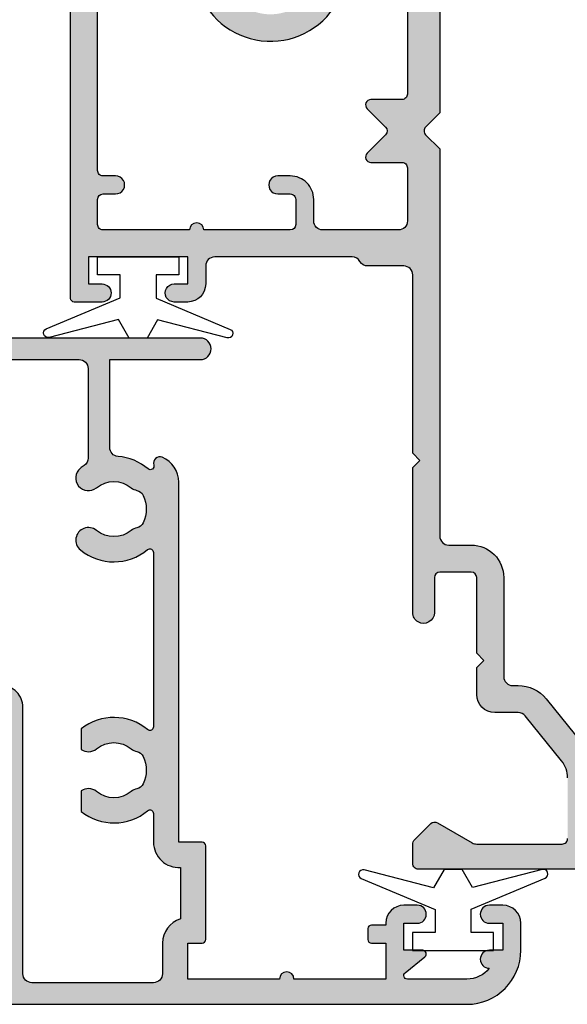
# Model space of a CAD drawing. Units: millimetres. Extents: x 0 to 354, y 0 to 482.
# Drawn here: x 281 to 311, y 31 to 85 of the extents above; entities that cross this region are included whole.
import ezdxf

# ---------------------------------------------------------------- set-up
doc = ezdxf.new("R2010")
doc.units = ezdxf.units.MM
for name, color, linetype in [('02770$0$APL Hatch', 253, 'Continuous'), ('02770$0$APL Joinery', 2, 'Continuous'), ('05105$0$APL Hatch', 253, 'Continuous'), ('05105$0$APL Joinery', 2, 'Continuous'), ('9010100$0$APL Joinery', 2, 'Continuous'), ('APL Border', 7, 'Continuous'), ('APL Joinery', 2, 'Continuous')]:
    doc.layers.add(name, color=color, linetype=linetype)

# ---------------------------------------------------------------- blocks, each defined once
blk = doc.blocks.new('9010100', base_point=(-698.0412257018843, 103.9239421823788))
at = {"layer": '9010100$0$APL Joinery', "color": 252}
blk.add_lwpolyline([(-697.0412257018843, 102.9239421823788), (-695.7492784149856, 102.9239421823788), (-694.0229808775647, 98.81824357162003, 0.9293418001092544), (-693.550394430906, 98.97737999157357), (-694.5444653146969, 102.8447215218598), (-693.5412257018843, 103.4239421823788), (-693.5412257018843, 104.4239421823788), (-694.5663527677214, 105.0157995697934), (-693.5768325592873, 108.8654371152974, 0.9293418001092604), (-694.0494190059462, 109.024573535251), (-695.7735859449865, 104.9239421823788), (-697.0412257018843, 104.9239421823788), (-697.0412257018843, 106.1739421823788), (-698.0412257018843, 106.1739421823788), (-698.0412257018843, 101.6739421823788), (-697.0412257018843, 101.6739421823788)], format="xyb", close=True, dxfattribs=at)
blk = doc.blocks.new('05105')
at = {"layer": '05105$0$APL Hatch'}
h = blk.add_hatch(color=256, dxfattribs=at)
edge = h.paths.add_edge_path(flags=16)
edge.add_arc((20.54912666424028, 15.42120520872026), 0.5000000000001061, 294.9379115681885, 348.7331252278358, ccw=False)
edge.add_arc((20.00099999999943, 16.5999999999999), 1.800000000000035, 245.06208843184152, 294.9379115681842, ccw=False)
edge.add_arc((19.4528733357591, 15.42120520872003), 0.5000000000001183, 191.2668747721106, 245.0620884318387, ccw=False)
edge.add_arc((18.27599999999981, 15.1867501990094), 0.6999999999997163, 11.26687477211042, 39.32691404112813)
edge.add_arc((20.00099999999932, 16.59999999999978), 1.529999999999764, 140.6730859588754, 219.3269140411178, ccw=False)
edge.add_arc((18.27599999999964, 18.01324980099062), 0.7000000000001365, 320.673085958867, 500.6730859588849)
edge.add_arc((20.0009999999994, 16.59999999999996), 2.929999999999983, 140.6730859588793, 219.7156265524561)
edge.add_arc((17.59332477273151, 14.59999999999993), 0.1999999999999527, -90.00000000000199, 39.71562655245259, ccw=False)
edge.add_line((17.59332477273151, 14.39999999999998), (7.90867522726748, 14.39999999999986))
edge.add_arc((7.908675227267483, 14.59999999999992), 0.2000000000000597, 140.2843734475278, 269.9999999999992, ccw=False)
edge.add_arc((5.500999999999514, 16.59999999999999), 2.929999999999965, 320.2843734475455, 398.2326844204542)
edge.add_line((7.802526701823297, 18.41324980099046), (6.651543735345768, 18.41324980099046))
edge.add_arc((7.225999999999472, 18.01324980099055), 0.6999999999998652, 145.1500954209552, 219.3269140411195)
edge.add_arc((5.500999999999594, 16.6000000000001), 1.529999999999939, -39.32691404111671, 39.326914041115, ccw=False)
edge.add_arc((7.226000000000075, 15.18675019900946), 0.7000000000004466, 140.6730859589042, 168.7331252279073)
edge.add_arc((6.049126664240154, 15.42120520872012), 0.5000000000000158, 294.93791156817286, 348.73312522787626, ccw=False)
edge.add_arc((5.500999999999427, 16.6), 1.800000000000108, 245.0620884318355, 294.93791156817304, ccw=False)
edge.add_arc((4.952873335759023, 15.42120520872012), 0.5000000000001531, 191.2668747721075, 245.0620884318248, ccw=False)
edge.add_arc((3.775999999999551, 15.18675019900954), 0.699999999999855, 11.26687477210579, 39.32691404111577)
edge.add_arc((5.500999999999506, 16.60000000000002), 1.53000000000003, 140.6730859588842, 219.3269140411158, ccw=False)
edge.add_arc((3.775999999999427, 18.0132498009905), 0.6999999999999441, 320.6730859588913, 394.8499045790456)
edge.add_line((4.350456264653189, 18.41324980099046), (3.199473298175661, 18.41324980099091))
edge.add_arc((5.500999999999477, 16.60000000000001), 2.930000000000264, 141.7673155795395, 219.7156265524587)
edge.add_arc((3.093324772731428, 14.59999999999965), 0.2000000000000112, -90.00000000001012, 39.71562655245981, ccw=False)
edge.add_line((3.093324772731393, 14.39999999999964), (1.500999999999522, 14.39999999999986))
edge.add_arc((1.500999999999507, 12.99999999999989), 1.399999999999975, 89.99999999999939, 184.0960437581534)
edge.add_line((0.1045759956226391, 12.89999999999986), (-2.758359213501564, 12.89999999999998))
edge.add_arc((-4.100000000001342, 12.49999999999995), 1.399999999999917, 16.60154959902255, 90.00000000000303)
edge.add_line((-4.100000000001415, 13.89999999999986), (-5.800000000001404, 13.89999999999986))
edge.add_arc((-5.800000000001349, 14.39999999999992), 0.5000000000000551, 179.9999999999933, 269.9999999999937, ccw=False)
edge.add_line((-6.300000000001404, 14.39999999999998), (-6.300000000001518, 21.14988446637153))
edge.add_arc((-5.800000000001406, 21.14988446637153), 0.5000000000001119, 89.99999999999977, 180, ccw=False)
edge.add_line((-5.800000000001404, 21.64988446637165), (8.999999999998607, 21.64988446637153))
edge.add_arc((8.999999999998556, 22.84988446637154), 1.20000000000001, 270.0000000000024, 360.0000000000016)
edge.add_line((10.19999999999857, 22.84988446637158), (10.19999999999845, 24.79999999998358))
edge.add_arc((10.69999999999857, 24.79999999998358), 0.5000000000001119, 89.99999999999977, 180, ccw=False)
edge.add_line((10.69999999999857, 25.2999999999837), (27.80099999999936, 25.29999999998563))
edge.add_arc((27.80099999999942, 24.79999999998563), 0.5, 0, 90.00000000000648, ccw=False)
edge.add_line((28.30099999999942, 24.79999999998563), (28.30099999999959, 18.53019223630849))
edge.add_arc((27.80099999999947, 18.5301922363085), 0.5000000000001172, 270.0000000000004, 359.9999999999996, ccw=False)
edge.add_line((27.80099999999948, 18.03019223630838), (22.83635851893402, 18.03019223630838))
edge.add_arc((22.83635851893422, 18.5301922363086), 0.5000000000002167, 214.2453790893491, 269.9999999999776, ccw=False)
edge.add_arc((20.00099999999776, 16.59999999999994), 2.93000000000149, 34.2453790893269, 39.32691404109694)
edge.add_arc((21.72599999999963, 18.0132498009906), 0.7000000000000199, 39.32691404112503, 219.3269140411147)
edge.add_arc((20.00099999999959, 16.6), 1.530000000000004, -39.326914041121086, 39.32691404111762, ccw=False)
edge.add_arc((21.7260000000012, 15.18675019900907), 0.700000000001442, 140.6730859589536, 168.7331252279099)
edge = h.paths.add_edge_path()
edge.add_line((24.0009999999979, 45.29988446643409), (24.0009999999979, 43.44988446643401))
edge.add_arc((24.5009999999979, 43.44988446643401), 0.5, 180, 360)
edge.add_line((25.0009999999979, 43.44988446643401), (25.0009999999979, 44.19988446643401))
edge.add_line((25.0009999999979, 44.19988446643401), (26.5009999999979, 44.19988446643401))
edge.add_line((26.5009999999979, 44.19988446643401), (26.50099999999784, 43.14988446643406))
edge.add_arc((26.70099999999786, 43.14988446643406), 0.2000000000000135, 180, 318.1020104161603)
edge.add_line((26.84986699578513, 43.01632317875954), (27.85213300421015, 44.13344575410861))
edge.add_arc((28.00099999999739, 43.99988446643408), 0.1999999999999915, 0, 138.1020104161542, ccw=False)
edge.add_line((28.20099999999738, 43.99988446643408), (28.20099999999746, 38.89988446643406))
edge.add_arc((28.00099999999739, 38.89988446643406), 0.2000000000000703, -138.1028007246358, 0, ccw=False)
edge.add_line((27.85213116194862, 38.76632523216688), (26.84986883804663, 39.88347470070119))
edge.add_arc((26.70099999999792, 39.74991546643403), 0.2000000000000133, 41.89719927537064, 180.0000000000061)
edge.add_line((26.5009999999979, 39.749915466434), (26.5009999999979, 38.69988446643401))
edge.add_line((26.5009999999979, 38.69988446643401), (25.0009999999979, 38.69988446643401))
edge.add_line((25.0009999999979, 38.69988446643401), (25.0009999999979, 39.4443166157713))
edge.add_arc((24.5009999999979, 39.4498844664339), 0.500031000000001, 359.3619976828556, 539.3619976828558)
edge.add_line((24.0009999999979, 39.4554523170965), (24.0009999999979, 38.3998844664352))
edge.add_arc((25.0009999999979, 38.3998844664352), 1, 180, 270)
edge.add_line((25.0009999999979, 37.3998844664352), (28.20099999999738, 37.3998844664352))
edge.add_line((28.20099999999738, 37.3998844664352), (28.20099999999738, 32.45373238552236))
edge.add_line((28.20099999999738, 32.45373238552236), (27.90100000001146, 32.45373238552247))
edge.add_arc((27.90100000001152, 32.25373238552243), 0.2000000000000455, 90.00000000001629, 180)
edge.add_line((27.70100000001148, 32.25373238552243), (27.70100000001148, 26.50000000004718))
edge.add_line((27.70100000001148, 26.50000000004718), (6.752999999998565, 26.50000000004741))
edge.add_arc((6.75299999999856, 25.90000000001589), 0.600000000031514, 89.99999999999959, 270.0000000000004)
edge.add_line((6.752999999998565, 25.29999999998438), (8.999999999998408, 25.29999999998449))
edge.add_line((8.999999999998408, 25.29999999998449), (8.999999999998408, 22.84988446637158))
edge.add_line((8.999999999998408, 22.84988446637158), (-0.6000000000021828, 22.84988446637158))
edge.add_line((-0.6000000000021828, 22.84988446637158), (-1.000000000002274, 22.44988446637149))
edge.add_line((-1.000000000002274, 22.44988446637149), (-1.400000000002365, 22.84988446637158))
edge.add_line((-1.400000000002365, 22.84988446637158), (-5.868000000002155, 22.84988446637158))
edge.add_line((-5.868000000002155, 22.84988446637158), (-5.868000000002155, 23.34999999998468))
edge.add_arc((-5.368000000002295, 23.34999999998464), 0.4999999999998597, 149.613463386463, 179.9999999999959, ccw=False)
edge.add_line((-5.799316276712943, 23.60291553814773), (-4.877780958299667, 25.20002418495062))
edge.add_arc((-5.051000000001884, 25.2999999999845), 0.1999999999998072, 330.0079999999352, 404.9909999999484)
edge.add_line((-4.9095564310947, 25.44139914006223), (-5.909419554004941, 26.44141084858456))
edge.add_arc((-6.05085141709887, 26.29999999998454), 0.1999999999999996, 44.99574306935583, 89.99999999999974)
edge.add_line((-6.050851417098869, 26.49999999998454), (-7.30000000000142, 26.49999999998454))
edge.add_arc((-7.300000000001421, 26.29999999998454), 0.1999999999999993, 89.99999999999974, 180)
edge.add_line((-7.500000000001421, 26.29999999998454), (-7.50000000000145, -3.000000000000227))
edge.add_arc((-4.500000000001447, -3.000000000000225), 3.000000000000003, 180, 269.9999999999956)
edge.add_line((-4.500000000001677, -6.000000000000227), (-3, -6.000000000000227))
edge.add_arc((-3, -5.000000000000227), 1, 270, 360)
edge.add_line((-2, -5.000000000000227), (-2, -4.250000000000227))
edge.add_arc((-2.5, -4.250000000000226), 0.5, 359.9999999999998, 540.0000000000002)
edge.add_line((-3, -4.250000000000227), (-3, -5.000000000000227))
edge.add_line((-3, -5.000000000000227), (-4.5, -5.000000000000227))
edge.add_line((-4.5, -5.000000000000227), (-4.499999999999972, -4.250000500902502))
edge.add_arc((-5.000000500902311, -4.250000500902525), 0.5000005009023392, 2.646218843983229e-12, 179.8853052067694)
edge.add_arc((-4.500000000001416, -3.000000000000207), 1.6, 180.0000000000007, 231.3178125465116, ccw=False)
edge.add_line((-6.100000000001415, -3.000000000000227), (-6.100000000001415, 0.2999999999998408))
edge.add_arc((-5.900000000001427, 0.2999999999997626), 0.1999999999999886, 38.904987457400296, 179.9999999999776, ccw=False)
edge.add_line((-5.744362303415414, 0.4256061598861152), (-4.85563769658603, -0.6756061598865699))
edge.add_arc((-4.699999999999998, -0.5500000000001833), 0.2000000000000256, 218.9049874574043, 360.0000000000004)
edge.add_line((-4.499999999999972, -0.5500000000001819), (-4.5, 0.4999999999997726))
edge.add_line((-4.5, 0.4999999999997726), (-3, 0.4999999999997726))
edge.add_line((-3, 0.4999999999997726), (-3, -0.2500000000002272))
edge.add_arc((-2.5, -0.2500000000002254), 0.5, 180.0000000000002, 359.9999999999998)
edge.add_line((-2, -0.2500000000002274), (-2, 0.4999999999997726))
edge.add_arc((-3, 0.4999999999997726), 1, 0, 90)
edge.add_line((-3, 1.499999999999773), (-3.100000000001472, 1.499999999999773))
edge.add_line((-3.100000000001472, 1.499999999999773), (-3.100000000001472, 2.299999999999772))
edge.add_arc((-3.300000000001472, 2.299999999999772), 0.2000000000000002, 0, 90)
edge.add_line((-3.300000000001472, 2.499999999999773), (-3.900000000001495, 2.499999999999773))
edge.add_arc((-3.900000000001496, 2.299999999999772), 0.2000000000000002, 89.99999999999987, 180.0000000000017)
edge.add_line((-4.100000000001495, 2.299999999999767), (-4.100000000001472, 1.499999999999773))
edge.add_line((-4.100000000001472, 1.499999999999773), (-6.100000000001415, 1.499999999999773))
edge.add_line((-6.100000000001415, 1.499999999999773), (-6.100000000001415, 6.599999999999795))
edge.add_arc((-6.100000000001418, 6.999999999999886), 0.4000000000000909, 270.0000000000004, 449.9999999999995)
edge.add_line((-6.100000000001415, 7.399999999999977), (-6.100000000001415, 12.49999999999989))
edge.add_line((-6.100000000001415, 12.49999999999989), (-4.100000000001415, 12.5))
edge.add_line((-4.100000000001415, 12.5), (-4.100000000001415, 11.69999999999988))
edge.add_arc((-3.900000000001416, 11.69999999999989), 0.1999999999999997, 180.0000000000005, 270.0000000000001)
edge.add_line((-3.900000000001415, 11.49999999999988), (1.300999999999521, 11.49999999999989))
edge.add_arc((1.300999999999522, 11.69999999999989), 0.1999999999999993, 269.9999999999999, 360)
edge.add_line((1.500999999999522, 11.69999999999989), (1.500999999999522, 12.99999999999989))
edge.add_line((1.500999999999522, 12.99999999999989), (21.50099999999952, 13))
edge.add_arc((21.50099999999979, 14.49999999999983), 1.499999999999826, 269.9999999999897, 336.9643158940444)
edge.add_arc((22.55930052442529, 14.04999999999974), 0.3500000000001051, 336.9643158940319, 468.5005471277938)
edge.add_arc((22.38477798276739, 14.57157634383958), 0.1999999999999517, 139.6046062194693, 288.50054712779075, ccw=False)
edge.add_arc((20.00099999999624, 16.60000000000097), 2.930000000003179, 319.6046062195059, 355.4883869307826)
edge.add_arc((23.42037183860544, 16.33019223630836), 0.5000000000000938, 89.99999999999761, 175.48838693051, ccw=False)
edge.add_line((23.42037183860546, 16.83019223630845), (28.30099999999948, 16.83019223630845))
edge.add_line((28.30099999999948, 16.83019223630845), (28.30099999999953, 11.79997299999991))
edge.add_arc((28.90099999999953, 11.79997299999991), 0.5999999999999943, 180.0000000000003, 359.9999999999997)
edge.add_line((29.50099999999952, 11.79997299999991), (29.50099999999955, 44.19988446643413))
edge.add_arc((28.20099999999957, 44.1998844664341), 1.299999999999983, 1.252649228391802e-12, 90.00000000000124)
edge.add_line((28.20099999999954, 45.49988446643408), (24.2009999999979, 45.49988446643409))
edge.add_arc((24.2009999999979, 45.29988446643409), 0.1999999999999957, 90.00000000000101, 180.000000000002)
at = {"layer": '05105$0$APL Joinery'}
blk.add_lwpolyline([(24.0009999999979, 45.29988446643409), (24.0009999999979, 43.44988446643401, 0.9999999999999999), (25.0009999999979, 43.44988446643401), (25.0009999999979, 44.19988446643401), (26.5009999999979, 44.19988446643401), (26.50099999999784, 43.14988446643406, 0.6879365109388773), (26.84986699578513, 43.01632317875954), (27.85213300421015, 44.13344575410861, -0.6879365109388379), (28.20099999999738, 43.99988446643408), (28.20099999999746, 38.89988446643406, -0.6879415912867817), (27.85213116194862, 38.76632523216688), (26.84986883804663, 39.88347470070119, 0.6879415912867803), (26.5009999999979, 39.749915466434), (26.5009999999979, 38.69988446643401), (25.0009999999979, 38.69988446643401), (25.0009999999979, 39.4443166157713, 0.9999999999999999), (24.0009999999979, 39.4554523170965), (24.0009999999979, 38.3998844664352, 0.4142135623730961), (25.0009999999979, 37.3998844664352), (28.20099999999738, 37.3998844664352), (28.20099999999738, 32.45373238552236), (27.90100000001146, 32.45373238552247, 0.4142135623730118), (27.70100000001148, 32.25373238552243), (27.70100000001148, 26.50000000004718), (6.752999999998565, 26.50000000004741, 1.000000000000007), (6.752999999998565, 25.29999999998438), (8.999999999998408, 25.29999999998449), (8.999999999998408, 22.84988446637158), (-0.6000000000021828, 22.84988446637158), (-1.000000000002274, 22.44988446637149), (-1.400000000002365, 22.84988446637158), (-5.868000000002155, 22.84988446637158), (-5.868000000002155, 23.34999999998468, -0.1333686969487045), (-5.799316276712943, 23.60291553814773), (-4.877780958299667, 25.20002418495062, 0.3393715371554558), (-4.9095564310947, 25.44139914006223), (-5.909419554004941, 26.44141084858456, 0.1989316767306397), (-6.050851417098869, 26.49999999998454), (-7.30000000000142, 26.49999999998454, 0.4142135623730963), (-7.500000000001421, 26.29999999998454), (-7.50000000000145, -3.000000000000227, 0.4142135623730723), (-4.500000000001677, -6.000000000000227), (-3, -6.000000000000227, 0.414213562373095), (-2, -5.000000000000227), (-2, -4.250000000000227, 1.000000000000004), (-3, -4.250000000000227), (-3, -5.000000000000227), (-4.5, -5.000000000000227), (-4.499999999999972, -4.250000500902502, 0.9989995996788621), (-5.500000000001394, -4.248999599679904, -0.2277350772923717), (-6.100000000001415, -3.000000000000227), (-6.100000000001415, 0.2999999999998409, -0.7073519441425855), (-5.744362303415414, 0.4256061598861152), (-4.85563769658603, -0.6756061598865698, 0.7073519441427091), (-4.499999999999972, -0.5500000000001819), (-4.5, 0.4999999999997726), (-3, 0.4999999999997726), (-3, -0.2500000000002272, 0.9999999999999963), (-2, -0.2500000000002274), (-2, 0.4999999999997726, 0.414213562373095), (-3, 1.499999999999773), (-3.100000000001472, 1.499999999999773), (-3.100000000001472, 2.299999999999772, 0.414213562373095), (-3.300000000001472, 2.499999999999773), (-3.900000000001495, 2.499999999999773, 0.414213562373104), (-4.100000000001495, 2.299999999999767), (-4.100000000001472, 1.499999999999773), (-6.100000000001415, 1.499999999999773), (-6.100000000001415, 6.599999999999795, 0.999999999999993), (-6.100000000001415, 7.399999999999977), (-6.100000000001415, 12.49999999999989), (-4.100000000001415, 12.5), (-4.100000000001415, 11.69999999999988, 0.4142135623730938), (-3.900000000001415, 11.49999999999988), (1.300999999999522, 11.49999999999989, 0.4142135623730953), (1.500999999999522, 11.69999999999989), (1.500999999999522, 12.99999999999989), (21.50099999999952, 13, 0.3007960423130039), (22.88139198838101, 13.91304347826042, 0.6465343901508748), (22.44824072518841, 14.38191221880697, -0.7597013299602566), (22.23245990080144, 14.70118807905749, 0.1578646587352916), (22.92192113326936, 16.36952281410811, -0.391334022767268), (23.42037183860546, 16.83019223630845), (28.30099999999948, 16.83019223630845), (28.30099999999953, 11.79997299999991, 0.9999999999999939), (29.50099999999952, 11.79997299999991), (29.50099999999955, 44.19988446643413, 0.414213562373095), (28.20099999999954, 45.49988446643408), (24.2009999999979, 45.49988446643409, 0.4142135623731003)], format="xyb", close=True, dxfattribs=at)
at = {"layer": '05105$0$APL Joinery', "flags": 128}
blk.add_lwpolyline([(21.03949055414006, 15.32351562134033, -0.2391339103374685), (20.75994461202532, 14.96782259668953, -0.2211262772412271), (19.24205538797426, 14.96782259668919, -0.2391339103378405), (18.96250944585921, 15.32351562134056, 0.1230504896774775), (18.81747982062731, 15.63037121277318, -0.3573324401999375), (18.81747982062743, 17.56962878722652, 1.000000000000153), (17.73452017937171, 18.45687081475455, 0.3592462464700683), (17.74716983517672, 14.72779552715645, -0.6353272298896905), (17.59332477273151, 14.39999999999998), (7.90867522726748, 14.39999999999986, -0.63532722988979), (7.754830164822238, 14.72779552715656, 0.3538647746718039), (7.802526701823297, 18.41324980099046), (6.651543735345768, 18.41324980099046, 0.3354534323763522), (6.684520179371788, 17.56962878722675, -0.3573324401998847), (6.684520179371759, 15.63037121277341, 0.1230504896774125), (6.539490554139917, 15.32351562134056, -0.2391339103377269), (6.259944612025038, 14.96782259668942, -0.2211262772412035), (4.742055387974062, 14.9678225966893, -0.2391339103377908), (4.462509445859098, 15.32351562134068, 0.123050489677443), (4.317479820627256, 15.6303712127733, -0.3573324401998845), (4.317479820627256, 17.56962878722675, 0.3354534323763038), (4.350456264653189, 18.41324980099046), (3.199473298175661, 18.41324980099091, 0.3538647746718558), (3.247169835176663, 14.72779552715622, -0.63532722988978), (3.093324772731393, 14.39999999999964), (1.500999999999522, 14.39999999999986, 0.4353107658766925), (0.1045759956226391, 12.89999999999986), (-2.758359213501564, 12.89999999999998, 0.3316792665682805), (-4.100000000001415, 13.89999999999986), (-5.800000000001404, 13.89999999999986, -0.4142135623730971), (-6.300000000001404, 14.39999999999998), (-6.300000000001518, 21.14988446637153, -0.4142135623730971), (-5.800000000001404, 21.64988446637165), (8.999999999998607, 21.64988446637153, 0.4142135623730909), (10.19999999999857, 22.84988446637158), (10.19999999999845, 24.79999999998358, -0.4142135623730971), (10.69999999999857, 25.2999999999837), (27.80099999999936, 25.29999999998563, -0.4142135623731283), (28.30099999999942, 24.79999999998563), (28.30099999999959, 18.53019223630849, -0.4142135623730909), (27.80099999999948, 18.03019223630838), (22.83635851893402, 18.03019223630838, -0.2481910801447453), (22.42304095057625, 18.24882310565124, 0.02217601312572012), (22.26747982062739, 18.45687081475455, 0.9999999999999108), (21.18452017937179, 17.56962878722675, -0.357332440199919), (21.18452017937173, 15.63037121277318, 0.1230504896772052)], format="xyb", close=True, dxfattribs=at)
blk = doc.blocks.new('02770')
at = {"layer": '02770$0$APL Hatch'}
h = blk.add_hatch(color=256, dxfattribs=at)
h.dxf.hatch_style = 1
edge = h.paths.add_edge_path(flags=16)
edge.add_line((-12.72502407620286, 9.299705192859404), (-12.7250240762028, 8.599696636807222))
edge.add_arc((-12.2250240762028, 8.59968237719785), 0.5000000002033365, 179.9983659691314, 360.0016340308687)
edge.add_line((-11.7250240762028, 8.599696636807222), (-11.7250240762028, 9.299659562105502))
edge.add_arc((-11.42502407620281, 9.299659562105537), 0.2999999999999918, 89.99836596899229, 180.0000000000068, ccw=False)
edge.add_line((-11.42501552043646, 9.599659561983527), (4.77567280318371, 9.599197530970072))
edge.add_arc((4.775658543573085, 9.099197531173349), 0.5000000000000591, 5.9117155615240335e-12, 89.99836596898717, ccw=False)
edge.add_line((5.275658543573144, 9.0991975311734), (5.275658543573144, 3.299870453328608))
edge.add_arc((4.775658543573144, 3.299870453328608), 0.5, -90.00000000001302, 0, ccw=False)
edge.add_line((4.77565854357303, 2.799870453328608), (3.416629185488915, 2.799870453328892))
edge.add_arc((3.416629185489068, 3.2998704533289), 0.500000000000008, 224.0040781397387, 269.99999999998244, ccw=False)
edge.add_arc((-3.529843084493223e-12, -4.731659508649955e-12), 4.24999999999411, 44.00407813974196, 244.0551729145375)
edge.add_arc((-2.078150891468995, -4.27127485328252), 0.4999999999997738, 3.89945853385143e-11, 64.05517291457352, ccw=False)
edge.add_line((-1.578150891469221, -4.27127485328218), (-1.578150891469221, -7.100137952166834))
edge.add_arc((-2.078150891469221, -7.100137952166834), 0.5, -90, 0, ccw=False)
edge.add_line((-2.078150891469221, -7.600137952166834), (-7.179445470886577, -7.600137952166834))
edge.add_arc((-7.179445470886606, -7.300137952166851), 0.2999999999999829, 179.9999999999946, 270.0000000000054, ccw=False)
edge.add_line((-7.479445470886589, -7.300137952166822), (-7.479445470886589, -5.578817608607367))
edge.add_arc((-7.779445470886612, -5.578817608607364), 0.3000000000000238, 359.9999999999994, 494.9999999999989)
edge.add_line((-7.991577505242589, -5.366685574251378), (-9.012897848802169, -6.388005917810902))
edge.add_arc((-9.2250298831581, -6.17587388345497), 0.2999999999999542, 225, 315, ccw=False)
edge.add_line((-9.437161917514032, -6.388005917810902), (-10.45848226107361, -5.366685574251378))
edge.add_arc((-10.67061429542959, -5.578817608607364), 0.3000000000000232, 45.00000000000119, 180.0000000000007)
edge.add_line((-10.97061429542961, -5.578817608607367), (-10.97061429542961, -7.300137952166822))
edge.add_arc((-11.2706142954296, -7.300137952166851), 0.2999999999999829, -90.0000000000054, 5.4001247917767614e-12, ccw=False)
edge.add_line((-11.27061429542962, -7.600137952166834), (-14.2250240762028, -7.600137952166834))
edge.add_arc((-14.2250240762028, -7.100137952166834), 0.5, 180, 270, ccw=False)
edge.add_line((-14.7250240762028, -7.100137952166834), (-14.7250240762028, -2.900260589036564))
edge.add_arc((-14.2250240762028, -2.90026058903656), 0.5000000000000036, 89.99836596899428, 180.0000000000004, ccw=False)
edge.add_line((-14.22500981659223, -2.400260589239893), (-13.02506115119039, -2.400294810841317))
edge.add_arc((-13.02502407620288, -1.100294811369964), 1.300000000000028, 269.9983659689926, 360.0000000000006)
edge.add_line((-11.72502407620286, -1.10029481136995), (-11.72502407620269, -0.4003318860728637))
edge.add_arc((-12.22502407620273, -0.400317626462923), 0.5000000002033809, 359.9983659690662, 540.0016337044308)
edge.add_line((-12.72502407620286, -0.4003318832235873), (-12.72502407620286, -1.10029481136995))
edge.add_arc((-13.02502407620288, -1.100294811370015), 0.3000000000000185, -90.00163403100248, 1.2391865311656147e-11, ccw=False)
edge.add_line((-13.0250326319692, -1.400294811248032), (-14.42503263196912, -1.40025488433831))
edge.add_arc((-14.42502407620272, -1.100254884460236), 0.3000000000000768, 180.0000000000095, 269.99836596898353, ccw=False)
edge.add_line((-14.7250240762028, -1.100254884460285), (-14.7250240762028, 3.699745117654415))
edge.add_arc((-14.7250240762028, 4.099745117654392), 0.3999999999999773, 270, 450)
edge.add_line((-14.7250240762028, 4.49974511765437), (-14.7250240762028, 9.299745119769069))
edge.add_arc((-14.42502407620278, 9.299745119769076), 0.3000000000000203, 89.9983659689978, 180.0000000000013, ccw=False)
edge.add_line((-14.42501552043646, 9.599745119647094), (-13.02501552043648, 9.59970519273743))
edge.add_arc((-13.02502407620282, 9.299705192859468), 0.2999999999999634, -1.2221335055073723e-11, 89.99836596899468, ccw=False)
edge = h.paths.add_edge_path(flags=16)
edge.add_arc((-46.72642805864782, -37.40244945370863), 1.525000000000045, 50.83050677816993, 129.1694932218217)
edge.add_arc((-48.13177499090335, -35.67744945370791), 0.7000000000005127, 280.84406384211115, 309.16949322182114, ccw=False)
edge.add_arc((-47.90601095561656, -36.85602087724282), 0.5000000000003468, 100.8440638421122, 155.1445970532679)
edge.add_arc((-46.72642805864687, -37.40244945370864), 1.800000000001065, 155.1445970532674, 204.8554029466918)
edge.add_arc((-47.906010955616, -37.94887803017318), 0.5000000000013914, 204.8554029466909, 259.1559361578443)
edge.add_arc((-48.13177499090386, -39.12744945370878), 0.7000000000003517, 50.830506778175675, 79.15593615784422, ccw=False)
edge.add_arc((-46.72642805864784, -37.40244945370761), 1.525000000000871, 230.8305067781762, 309.1694932228527)
edge.add_arc((-45.32108112631358, -39.12744945374157), 0.7000000000751849, 15.706042854243094, 129.169493222852, ccw=False)
edge.add_arc((-44.16588528448333, -38.80260708089207), 0.4999999999999879, 195.7060428542417, 270.0000000000008)
edge.add_line((-44.16588528448332, -39.30260708089206), (-3.379391725936358, -39.30260708089195))
edge.add_arc((-3.379391725936362, -41.40260708089197), 2.100000000000023, 0.0014855686446821892, 89.99999999999989, ccw=False)
edge.add_line((-1.279391726642217, -41.40255263195733), (-1.279138280021215, -49.20889059209377))
edge.add_arc((-0.779138280284295, -49.20887435870649), 0.5000000000004426, 180.0018602091568, 278.256653437097)
edge.add_arc((-0.6068092278664274, -50.39643601929257), 0.7000000000000582, -39.16845949414892, 98.25665343714451, ccw=False)
edge.add_arc((1.118216127054467, -51.80175182895301), 1.525000000000288, 140.8315405058494, 219.1705269495136)
edge.add_arc((-0.6067585174632764, -53.20712988334604), 0.6999999999994132, 10.845097569797417, 39.170526949505984, ccw=False)
edge.add_arc((0.5718088326549824, -52.98134458436732), 0.5000000000004553, 190.8450975698182, 245.1456307809501)
edge.add_arc((1.118216127053953, -51.80175182895287), 1.799999999999938, 245.1456307809438, 294.8564366744354)
edge.add_arc((1.664665985408172, -52.98132486709167), 0.5000000000001908, 294.8564366744658, 349.1569698855699)
edge.add_arc((2.84324148197331, -53.20706763861322), 0.6999999999989733, 140.8315405058342, 169.1569698855352, ccw=False)
edge.add_arc((1.118216127053784, -51.80175182895284), 1.525000000000276, 320.8315405058264, 399.1705269495131)
edge.add_arc((2.843190771571841, -50.39637377455936), 0.699999999999943, 39.17052694951872, 219.1705269495187, ccw=False)
edge.add_arc((1.118216127053496, -51.8017518289527), 2.925000000000297, -18.7325345155341, 39.17052694951008, ccw=False)
edge.add_arc((4.361787266659769, -52.90169331026571), 0.4999999999996728, 161.2674654844729, 270.0010142260318)
edge.add_line((4.361796117451576, -53.40169331018704), (5.12561641873728, -53.401673764986))
edge.add_arc((5.125590490741067, -52.40167376532207), 1.000000000000065, 270.0014855647544, 360.0000000000037)
edge.add_line((6.125590490741132, -52.401673765322), (6.125590490741416, -47.53337796982042))
edge.add_arc((5.825590490723828, -47.53337796978869), 0.3000000000175884, 359.9999999939395, 418.5316215235063)
edge.add_arc((6.92184910853015, -45.74222832697306), 1.799999999999838, 180.0000000000002, 238.5316215295916, ccw=False)
edge.add_line((5.121849108530313, -45.74222832697306), (5.121849108530597, -37.01743207869332))
edge.add_arc((4.821849108530587, -37.01743207869326), 0.3000000000000105, 359.9999999999891, 402.398594839963)
edge.add_line((5.043390671764627, -36.81514679559085), (-1.054924790489593, -30.1373657599476))
edge.add_arc((0.4218491085306035, -28.78861120437709), 1.999999999999881, 179.9999999999985, 222.4058109014104, ccw=False)
edge.add_line((-1.578150891469278, -28.78861120437703), (-1.578150891469278, -9.900137952166844))
edge.add_arc((-2.078150891469278, -9.900137952166846), 0.5, 0, 90)
edge.add_line((-2.078150891469278, -9.400137952166846), (-8.225029883158157, -9.40013795216696))
edge.add_line((-8.225029883158157, -9.40013795216696), (-9.012897848802112, -8.612269986522891))
edge.add_arc((-9.225029883158129, -8.824402020878823), 0.3000000000000145, 44.99999999998848, 134.9999999999962)
edge.add_line((-9.43716191751409, -8.612269986522834), (-10.2250298831581, -9.400137952166846))
edge.add_line((-10.2250298831581, -9.400137952166846), (-31.72594206102193, -9.400137952166846))
edge.add_arc((-31.72594206102193, -9.900137952166846), 0.5, 90, 180)
edge.add_line((-32.22594206102193, -9.900137952166846), (-32.22594206102198, -11.15025354799859))
edge.add_arc((-34.02594205916435, -11.15025354614146), 1.799999998142368, 269.99999994087483, 359.9999999408856, ccw=False)
edge.add_line((-34.02594206102182, -12.95025354428383), (-39.52586365417577, -12.950253544284))
edge.add_arc((-39.52586365417577, -13.450253544284), 0.5, 90, 180)
edge.add_line((-40.02586365417577, -13.450253544284), (-40.02586365417577, -13.75398960600687))
edge.add_arc((-42.02586365417582, -13.75398960600686), 2.00000000000005, 309.01209756979165, 359.99999999999966, ccw=False)
edge.add_line((-40.7668947231696, -15.30801574181065), (-43.26466746904791, -17.33154559843574))
edge.add_arc((-45.15312086555723, -15.00050639473015), 2.999999999999998, 270.0000000000015, 309.0120975697929, ccw=False)
edge.add_line((-45.15312086555716, -18.00050639473015), (-45.42547376921968, -18.00060050840379))
edge.add_arc((-45.42548232565763, -18.30060050828187), 0.3000000000001104, 89.99836584072627, 180.0000000000258)
edge.add_line((-45.72548232565774, -18.30060050828201), (-45.72548232565768, -19.00056343563887))
edge.add_arc((-46.22548232565771, -19.0005776931897), 0.5000000002033061, -180.0016337721073, 0.0016337949771241256, ccw=False)
edge.add_line((-46.72548232565774, -19.00056343583844), (-46.72548232565779, -18.30055487752807))
edge.add_arc((-47.02548232565778, -18.3005548775281), 0.2999999999999829, 4.749628324319122e-12, 89.99836596898929)
edge.add_line((-47.02547376989141, -18.00055487765012), (-48.42547376989136, -18.00051495074045))
edge.add_arc((-48.42548232565772, -18.30051495061847), 0.3000000000000202, 89.99836596899065, 180)
edge.add_line((-48.72548232565774, -18.30051495061847), (-48.72548232565774, -23.10051495273318))
edge.add_arc((-48.72548232565774, -23.50051495273308), 0.3999999999998991, -90, 90, ccw=False)
edge.add_line((-48.72548232565774, -23.90051495273297), (-48.72548232565774, -28.70051495484783))
edge.add_arc((-48.4254823256577, -28.70051495484782), 0.3000000000000398, 180.0000000000007, 269.9983659689893)
edge.add_line((-48.42549088142406, -29.00051495472586), (-47.02549088142418, -29.00055488163558))
edge.add_arc((-47.02548232565781, -28.70055488175756), 0.3000000000000202, 269.9983659689893, 360)
edge.add_line((-46.72548232565779, -28.70055488175756), (-46.72548232565785, -28.00059195228792))
edge.add_arc((-46.22548232565777, -28.00057769685041), 0.5000000002033027, -0.0016337721165768926, 180.001633552808, ccw=False)
edge.add_line((-45.72548232565774, -28.00059195420175), (-45.72548232565779, -28.70055488175762))
edge.add_arc((-47.02548232565782, -28.70055488175752), 1.300000000000026, 269.9983659689925, 359.99999999999545, ccw=False)
edge.add_line((-47.02551940064532, -30.00055488122887), (-48.22535101524956, -30.00052066296568))
edge.add_arc((-48.22536527486014, -30.50052066276239), 0.5000000000000431, 89.99836596899227, 180.0117774565284)
edge.add_line((-48.72536526429693, -30.50062344045863), (-48.72457965386825, -34.32251496295693))
edge.add_arc((-48.22457965463387, -34.32248731182158), 0.4999999999989684, 180.0031685867099, 295.9391610501454)
edge.add_arc((-46.72642805864926, -37.4024494536984), 2.924999999993098, 50.830506777974676, 115.93916105014509, ccw=False)
edge.add_arc((-45.32108112639233, -35.67744945370849), 0.7000000000000355, -129.16949322183, 50.830506777974506, ccw=False)
edge = h.paths.add_edge_path()
edge.add_line((7.625590490740962, -47.53337796981997), (7.625590490741132, -48.61273539884108))
edge.add_line((7.625590490741132, -48.61273539884108), (7.625590490741132, -52.40167376532212))
edge.add_arc((5.125590490741125, -52.40167376532208), 2.500000000000007, 332.3313191146516, 359.9999999999992, ccw=False)
edge.add_arc((7.605403732112883, -53.70187616801121), 0.3000000000073661, 152.3313191154895, 270.0011146044511)
edge.add_line((7.605409568168142, -54.00187616796181), (12.91611348401349, -54.00176312941413))
edge.add_arc((12.91610709849068, -53.70176312948797), 0.2999999999941157, 270.001219545024, 327.7125774888657)
edge.add_arc((13.42333456635841, -54.02226320099116), 0.300000000000102, 64.99999999999602, 147.7125774868238, ccw=False)
edge.add_line((13.55012004488069, -53.75037086488008), (13.95052699623133, -53.93708369267345))
edge.add_arc((13.82374151770888, -54.20897602878426), 0.2999999999999328, -0.6006961472459125, 64.99999999994373, ccw=False)
edge.add_line((14.12372503032648, -54.2121212088375), (14.11754323011266, -54.80173392134627))
edge.add_arc((13.91754323011011, -54.80173392134371), 0.2000000000025466, 269.9999999992835, 359.9999999992672, ccw=False)
edge.add_line((13.91754323010761, -55.00173392134626), (-2.378956709233904, -55.00205070876216))
edge.add_arc((-2.378966428726387, -54.50205070885669), 0.4999999999999379, 180.0018602092016, 270.0011137717966, ccw=False)
edge.add_line((-2.878966428462803, -54.50206694224435), (-2.879391726104387, -41.40259411685996))
edge.add_arc((-3.379391725936369, -41.40260708089202), 0.5000000000000481, 0.001485568645119837, 89.99999999999874)
edge.add_line((-3.379391725936358, -40.90260708089197), (-49.72424340219621, -40.90260708089208))
edge.add_arc((-49.72424340219617, -40.40260708089204), 0.5000000000000426, 180.0031686837741, 269.9999999999951, ccw=False)
edge.add_line((-50.22424340143158, -40.40263473287443), (-50.22602431227983, -8.200407452910994))
edge.add_arc((-49.92602431273859, -8.200390861721528), 0.3000000000000216, 90.00000000000279, 180.0031686837802, ccw=False)
edge.add_line((-49.9260243127386, -7.900390861721506), (-48.77858980547288, -7.900390861721506))
edge.add_arc((-48.77858980547285, -8.100390861722001), 0.2000000000004958, 44.99574306952428, 90.00000000000608, ccw=False)
edge.add_line((-48.63715794237899, -7.958980013121207), (-47.69154187395409, -8.904736605723132))
edge.add_arc((-47.90368966859521, -9.116852878623474), 0.3000000000003664, -29.98504368439268, 44.995743069366824, ccw=False)
edge.add_line((-47.64384290076899, -9.266785054124556), (-48.75909896270835, -11.19963023578275))
edge.add_arc((-48.32602101633214, -11.44951719495141), 0.4999999999999932, 150.0149563155415, 179.9999999999972)
edge.add_line((-48.82602101633213, -11.44951719495138), (-48.82602101633213, -16.2005063947302))
edge.add_arc((-48.52602101633218, -16.2005063947302), 0.2999999999999545, 180, 270.0000000000109)
edge.add_line((-48.52602101633212, -16.50050639473015), (-45.15312086555721, -16.50050639473015))
edge.add_arc((-45.15312086555726, -15.00050639473016), 1.499999999999996, 270.0000000000016, 309.0120975697931)
edge.add_line((-44.20889416730259, -16.16602599658295), (-41.71112142142422, -14.1424961399578))
edge.add_arc((-42.02586365417577, -13.75398960600686), 0.4999999999999997, 309.012097569791, 359.9999999999988)
edge.add_line((-41.52586365417577, -13.75398960600687), (-41.52586365417577, -12.45025348427821))
edge.add_arc((-40.52586365417577, -12.45025348427821), 1, 90, 180, ccw=False)
edge.add_line((-40.52586365417577, -11.45025348427821), (-39.02586365417577, -11.45025348427821))
edge.add_line((-39.02586365417577, -11.45025348427821), (-38.62586365417567, -11.85025348427784))
edge.add_line((-38.62586365417567, -11.85025348427784), (-38.22586371418154, -11.45025354428394))
edge.add_line((-38.22586371418154, -11.45025354428394), (-34.02594206098306, -11.45025354428383))
edge.add_arc((-34.02594206100251, -11.1502535443033), 0.2999999999805283, 270.0000000037156, 360.0000000037102)
edge.add_line((-33.72594206102198, -11.15025354428387), (-33.72594206102193, -9.400123873404072))
edge.add_arc((-34.02594206102188, -9.400123873404072), 0.2999999999999545, 0, 90)
edge.add_line((-34.02594206102188, -9.100123873404117), (-35.97495610672334, -9.100123873404003))
edge.add_arc((-35.97495610672334, -8.500123873403918), 0.6000000000000849, 89.60751211064309, 270, ccw=False)
edge.add_line((-35.97084601530199, -7.900137950945223), (-27.92502407918235, -7.900137950665724))
edge.add_line((-27.92502407918235, -7.900137950665724), (-27.52502407843147, -8.300137951416149))
edge.add_line((-27.52502407843147, -8.300137951416149), (-27.12502407918217, -7.900137952166845))
edge.add_line((-27.12502407918217, -7.900137952166845), (-17.22502407620917, -7.900137952166845))
edge.add_arc((-17.22502407620917, -7.400137952166845), 0.5, 270, 360)
edge.add_line((-16.72502407620917, -7.400137952166845), (-16.72502407620922, -5.400137952166845))
edge.add_arc((-16.22502407620922, -5.400137952166849), 0.5, 119.99999999957129, 179.9999999999995, ccw=False)
edge.add_arc((-16.72502407620281, -4.534112548378694), 0.5000000000000141, 299.9999999995797, 360.0000000000023)
edge.add_line((-16.2250240762028, -4.534112548378674), (-16.2250240762028, 3.09974651570458))
edge.add_arc((-16.7250240762028, 3.09974651570458), 0.5, 0, 90)
edge.add_line((-16.7250240762028, 3.59974651570458), (-17.72502407622144, 3.59974651570458))
edge.add_arc((-17.72502407622144, 4.59974651570458), 1, 180, 270, ccw=False)
edge.add_line((-18.72502407622144, 4.59974651570458), (-18.72502407622099, 5.355314368052702))
edge.add_arc((-18.22502407621189, 5.349746516556549), 0.500031000018377, -0.6380024126648891, 179.3619975873611, ccw=False)
edge.add_line((-17.7250240762028, 5.344178665060169), (-17.7250240762028, 4.599746515722997))
edge.add_line((-17.7250240762028, 4.599746515722997), (-16.2250240762028, 4.599746515722997))
edge.add_line((-16.2250240762028, 4.599746515722997), (-16.2250240762028, 10.099746515723))
edge.add_line((-16.2250240762028, 10.099746515723), (-17.7250240762028, 10.099746515723))
edge.add_line((-17.7250240762028, 10.099746515723), (-17.7250240762028, 9.349746515716175))
edge.add_arc((-18.2250240762028, 9.349746515716857), 0.5, 180.0000000000521, 359.99999999992184, ccw=False)
edge.add_line((-18.7250240762028, 9.349746515716403), (-18.72502407620235, 10.89986204929853))
edge.add_arc((-18.52502407619298, 10.89986204929853), 0.2000000000093678, 90.00000000013029, 180, ccw=False)
edge.add_line((-18.52502407619343, 11.0998620493079), (9.075664247436208, 11.09907489917306))
edge.add_arc((9.075658543592029, 10.89907489925464), 0.1999999999997583, 3.410605131648481e-11, 89.99836596900752, ccw=False)
edge.add_line((9.275658543591788, 10.89907489925475), (9.275658543591959, 8.999870453322513))
edge.add_arc((8.775658543582693, 8.9998704533224), 0.5000000000092655, -180, 1.3017142919125035e-11, ccw=False)
edge.add_line((8.275658543573428, 8.9998704533224), (8.275658543573144, 10.09987045332868))
edge.add_line((8.275658543573144, 10.09987045332868), (6.775658543573144, 10.09987045332879))
edge.add_line((6.775658543573144, 10.09987045332879), (6.775658543573144, 2.399870453328631))
edge.add_line((6.775658543573144, 2.399870453328631), (8.275658543573144, 2.399870453328517))
edge.add_line((8.275658543573144, 2.399870453328517), (8.275658543573144, 3.494302602663779))
edge.add_arc((8.775658543582297, 3.499870454161012), 0.5000310000184477, 0.6380024127822139, 180.6380024127625, ccw=False)
edge.add_line((9.275658543591447, 3.505438305658415), (9.275658543591788, 1.799870453328835))
edge.add_arc((8.775658543591788, 1.799870453328835), 0.5, -90, 0, ccw=False)
edge.add_line((8.775658543591788, 1.299870453328835), (2.596712254477978, 1.299870453328608))
edge.add_arc((2.596712254477964, 1.599870453328616), 0.3000000000000078, 211.637798930827, 270.00000000000273, ccw=False)
edge.add_arc((-4.809486142676178e-13, -8.740785872873857e-13), 2.749999999999211, 31.63779893082716, 279.9224033040937)
edge.add_arc((0.5255585421739641, -3.004378175054218), 0.2999999999990489, 9.828227121033706e-11, 99.92240330418059, ccw=False)
edge.add_line((0.8255585421730132, -3.004378175053703), (0.8255585421729563, -3.409734332588514))
edge.add_arc((0.5255585421730077, -3.409734332588508), 0.2999999999999486, 278.7623144723817, 359.9999999999988, ccw=False)
edge.add_arc((1.23438703703016e-10, 1.223998680188743e-11), 3.750000000005389, 273.1400945525288, 278.7623144704837, ccw=False)
edge.add_arc((0.2218491085358651, -4.04391925897173), 0.3000000000050863, 93.14009455549002, 180.0000000010661)
edge.add_line((-0.07815089146922105, -4.043919258977312), (-0.0781508914692779, -28.78861120437703))
edge.add_arc((0.4218491085307142, -28.78861120437707), 0.4999999999999921, 179.9999999999959, 222.4058109014069)
edge.add_line((0.05265563377562898, -29.12579984326969), (3.078766794505754, -32.43913951596481))
edge.add_line((3.078766794505754, -32.43913951596481), (3.053154831906767, -33.00425502813947))
edge.add_line((3.053154831906767, -33.00425502813947), (3.618270344081537, -33.0298669907388))
edge.add_line((3.618270344081537, -33.0298669907388), (6.580493891919986, -36.2739620290465))
edge.add_arc((6.802035839552002, -36.0716771669352), 0.2999999999999619, 222.3984859620145, 269.9999999999923)
edge.add_line((6.802035839551962, -36.37167716693516), (7.32559049074095, -36.3716771669351))
edge.add_arc((7.32559049074095, -36.67167716693505), 0.2999999999999545, 0, 90, ccw=False)
edge.add_line((7.625590490740905, -36.67167716693505), (7.625590490741132, -37.07167716693515))
edge.add_arc((7.325590490741007, -37.07167716693503), 0.3000000000001251, 269.99999999998914, 359.9999999999783, ccw=False)
edge.add_line((7.32559049074095, -37.37167716693516), (6.921849108530267, -37.3716771669351))
edge.add_arc((6.921849108530267, -37.67167716693505), 0.2999999999999545, 90, 180)
edge.add_line((6.621849108530313, -37.67167716693505), (6.621849108530256, -45.74222832697295))
edge.add_arc((6.921849108530252, -45.74222832697293), 0.2999999999999963, 180.0000000000041, 238.5316215295507)
edge.add_arc((5.825590490723107, -47.53337796978855), 1.800000000017857, -9.99875737761613e-10, 58.531621528561686, ccw=False)
at = {"layer": '02770$0$APL Joinery'}
for points in [[(-50.22424340143158, -40.40263473287443), (-50.22602431227983, -8.200407452910996, -0.4142297606221466), (-49.9260243127386, -7.900390861721506), (-48.77858980547288, -7.900390861721506, -0.1989316767299047), (-48.63715794237899, -7.958980013121207), (-47.69154187395409, -8.904736605723132, -0.3393607678436252), (-47.64384290076899, -9.266785054124556), (-48.75909896270835, -11.19963023578275, 0.1315861078222265), (-48.82602101633213, -11.44951719495138), (-48.82602101633213, -16.2005063947302, 0.4142135623731504), (-48.52602101633212, -16.50050639473015)], [(-45.15312086555721, -16.50050639473015, 0.1718857714790586), (-44.20889416730259, -16.16602599658295), (-41.71112142142422, -14.1424961399578, 0.2262214106234066), (-41.52586365417577, -13.75398960600687), (-41.52586365417577, -12.45025348427821, -0.414213562373095), (-40.52586365417577, -11.45025348427821), (-39.02586365417577, -11.45025348427821), (-38.62586365417567, -11.85025348427784), (-38.22586371418154, -11.45025354428394), (-34.02594206098306, -11.45025354428383, 0.4142135623730674), (-33.72594206102198, -11.15025354428387), (-33.72594206102193, -9.400123873404072, 0.414213562373095), (-34.02594206102188, -9.100123873404117), (-35.97495610672334, -9.100123873404003, -1.00343098205933), (-35.97084601530199, -7.900137950945223), (-27.92502407918235, -7.900137950665724), (-27.52502407843147, -8.300137951416149), (-27.12502407918217, -7.900137952166845), (-17.22502407620917, -7.900137952166845, 0.414213562373095), (-16.72502407620917, -7.400137952166845), (-16.72502407620922, -5.400137952166845, -0.2679491924331255), (-16.47502407620598, -4.967125250272759, 0.2679491924330993), (-16.2250240762028, -4.534112548378674), (-16.2250240762028, 3.09974651570458, 0.414213562373095), (-16.7250240762028, 3.59974651570458), (-17.72502407622144, 3.59974651570458, -0.414213562373095), (-18.72502407622144, 4.59974651570458), (-18.72502407622099, 5.355314368052702, -1.000000000000227), (-17.7250240762028, 5.344178665060169), (-17.7250240762028, 4.599746515722997), (-16.2250240762028, 4.599746515722997), (-16.2250240762028, 10.099746515723), (-17.7250240762028, 10.099746515723), (-17.7250240762028, 9.349746515716175, -0.999999999998863), (-18.7250240762028, 9.349746515716403), (-18.72502407620235, 10.89986204929853, -0.4142135623724291), (-18.52502407619343, 11.0998620493079), (9.075664247436208, 11.09907489917306, -0.414205209311182)], [(3.056984008068326, 2.952515668767048, 1.192293319767373), (-1.859398166051648, -3.821666973989623, -0.2870059351228645)], [(-2.078150891469221, -7.600137952166834), (-7.179445470886577, -7.600137952166834, -0.4142135623731503), (-7.479445470886589, -7.300137952166822), (-7.479445470886589, -5.578817608607367, 0.6681786379192955), (-7.991577505242589, -5.366685574251378), (-9.012897848802169, -6.388005917810902, -0.414213562373095), (-9.437161917514032, -6.388005917810902), (-10.45848226107361, -5.366685574251378, 0.6681786379192957), (-10.97061429542961, -5.578817608607367), (-10.97061429542961, -7.300137952166822, -0.4142135623731504), (-11.27061429542962, -7.600137952166834), (-14.2250240762028, -7.600137952166834, -0.414213562373095), (-14.7250240762028, -7.100137952166834), (-14.7250240762028, -2.900260589036563, -0.4142219154842408), (-14.22500981659223, -2.400260589239893), (-13.02506115119039, -2.400294810841317, 0.4142219154842505), (-11.72502407620286, -1.10029481136995), (-11.72502407620269, -0.4003318860728637, 1.000028516777197), (-12.72502407620286, -0.4003318832235873), (-12.72502407620286, -1.10029481136995, -0.4142219154842859), (-13.0250326319692, -1.400294811248032), (-14.42503263196912, -1.40025488433831, -0.4142052093111858), (-14.7250240762028, -1.100254884460285), (-14.7250240762028, 3.699745117654415, 0.9999999999999999), (-14.7250240762028, 4.49974511765437), (-14.7250240762028, 9.299745119769069, -0.4142219154842278), (-14.42501552043646, 9.599745119647094), (-13.02501552043648, 9.59970519273743, -0.4142052093113537), (-12.72502407620286, 9.299705192859404), (-12.7250240762028, 8.599696636807222, 1.000028519625418), (-11.7250240762028, 8.599696636807222), (-11.7250240762028, 9.299659562105502, -0.4142219154842834), (-11.42501552043646, 9.599659561983527), (4.77567280318371, 9.599197530970072, -0.4142052093112226)], [(-2.078150891469278, -9.400137952166846), (-8.225029883158157, -9.40013795216696), (-9.012897848802112, -8.612269986522891, 0.4142135623731342), (-9.43716191751409, -8.612269986522834), (-10.2250298831581, -9.400137952166846), (-31.72594206102193, -9.400137952166846, 0.414213562373095), (-32.22594206102193, -9.900137952166846), (-32.22594206102198, -11.15025354799859, -0.4142135623731502), (-34.02594206102182, -12.95025354428383), (-39.52586365417577, -12.950253544284, 0.414213562373095), (-40.02586365417577, -13.450253544284), (-40.02586365417577, -13.75398960600687, -0.2262214106234073), (-40.7668947231696, -15.30801574181065), (-43.26466746904791, -17.33154559843574, -0.1718857714790584)]]:
    blk.add_lwpolyline(points, format="xyb", dxfattribs=at)

msp = doc.modelspace()

# ---------------------------------------------------------------- block references
at = {"layer": 'APL Border', "rotation": 89.99999999999999}
msp.add_blockref('02770', (294.8269608493455, 88.38835219374539), dxfattribs=at)
at = {"layer": 'APL Joinery', "xscale": -1, "rotation": 90}
msp.add_blockref('9010100', (287.4781406882483, 72.16332238772554), dxfattribs=at)
at = {"layer": 'APL Joinery', "rotation": 90.00000000000001}
for name, p in [('05105', (302.7280251546448, 38.16240440288425)), ('9010100', (304.964725826041, 33.65580323009146))]:
    msp.add_blockref(name, p, dxfattribs=at)

doc.saveas('drawing.dxf')
